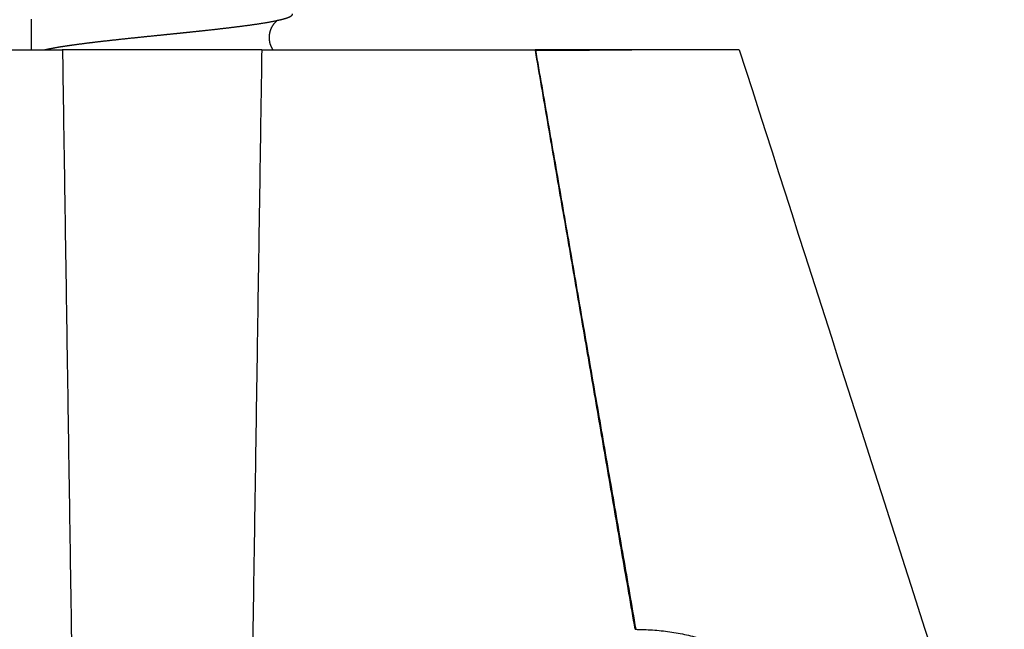
# Model space of a CAD drawing. Units: millimetres. Extents: x 325 to 444, y 0 to 144.
# Drawn here: x 419 to 436, y 106 to 116 of the extents above; entities that cross this region are included whole.
import ezdxf

# ---------------------------------------------------------------- set-up
doc = ezdxf.new("R2010")
doc.units = ezdxf.units.MM
doc.header["$MEASUREMENT"] = 0
doc.layers.add('Predefinito', color=7, linetype='Continuous', true_color=0xffffff)

msp = doc.modelspace()

# ---------------------------------------------------------------- linework, layer by layer
at = {"layer": 'Predefinito'}
for points, weights, knots in [([(419.351, 115.559), (419.356, 115.56), (419.362, 115.562), (419.367, 115.563), (419.47, 115.585), (419.573, 115.604), (419.676, 115.619), (419.813, 115.64), (419.95, 115.659), (420.087, 115.676), (420.249, 115.696), (420.412, 115.715), (420.574, 115.732), (420.752, 115.752), (420.931, 115.77), (421.109, 115.789), (421.196, 115.798), (421.284, 115.806), (421.371, 115.815), (421.468, 115.825), (421.564, 115.835), (421.66, 115.845), (421.838, 115.863), (422.016, 115.882), (422.194, 115.901), (422.355, 115.919), (422.517, 115.938), (422.678, 115.958), (422.813, 115.975), (422.949, 115.993), (423.084, 116.014), (423.185, 116.03), (423.287, 116.048), (423.387, 116.071), (423.469, 116.089), (423.53, 116.108), (423.569, 116.127), (423.604, 116.144), (423.621, 116.16), (423.621, 116.176)], [1, 1, 1, 1, 0.999651755305, 0.999651755305, 1, 0.999926056713, 0.999926056713, 1, 0.999981791342, 0.999981791342, 1, 0.999996750836, 0.999996750836, 1, 1, 1, 1, 1, 1, 1, 0.999996357348, 0.999996357348, 1, 0.999980403115, 0.999980403115, 1, 0.999920688321, 0.999920688321, 1, 0.999619691612, 0.999619691612, 1, 1, 1, 1, 1, 1, 1], [60.169705, 60.169705, 60.169705, 60.169705, 60.543475, 60.543475, 60.543475, 63.682315, 63.682315, 63.682315, 67.829022, 67.829022, 67.829022, 72.732836, 72.732836, 72.732836, 78.113234, 78.113234, 78.113234, 80.754219, 80.754219, 80.754219, 83.668914, 83.668914, 83.668914, 89.035067, 89.035067, 89.035067, 93.907722, 93.907722, 93.907722, 98.006756, 98.006756, 98.006756, 101.092037, 101.092037, 101.092037, 106.657327, 106.657327, 106.657327, 111.525284, 111.525284, 111.525284, 111.525284]), ([(423.361, 116.065), (423.292, 116.014), (423.246, 115.943), (423.227, 115.861), (423.205, 115.775), (423.214, 115.687), (423.252, 115.607), (423.257, 115.595), (423.264, 115.583), (423.27, 115.572), (423.273, 115.568), (423.276, 115.563), (423.279, 115.559)], [1, 0.957915019338, 0.957915019338, 1, 0.961604383901, 0.961604383901, 1, 0.999069501928, 0.999069501928, 1, 1, 1, 1], [0, 0, 0, 0, 2.494435, 2.494435, 2.494435, 5.09393, 5.09393, 5.09393, 5.485908, 5.485908, 5.485908, 5.693912, 5.693912, 5.693912, 5.693912])]:
    msp.add_rational_spline(points, weights, degree=3, knots=knots, dxfattribs=at)
for points in [[(419.121, 116.088), (419.121, 115.824), (419.121, 115.559)], [(414.943, 115.559), (417.299, 115.559), (419.654, 115.559)], [(419.658, 115.559), (419.656, 115.559), (419.654, 115.559)], [(419.655, 115.55), (419.655, 115.555), (419.655, 115.559)], [(419.655, 115.55), (419.655, 115.555), (419.655, 115.559)], [(421.181, 115.559), (420.42, 115.559), (419.658, 115.559)], [(419.658, 115.559), (419.766, 108.44), (419.874, 101.321)], [(421.542, 115.559), (421.362, 115.559), (421.181, 115.559)], [(423.089, 115.559), (422.315, 115.559), (421.542, 115.559)], [(423.089, 115.559), (422.98, 108.44), (422.872, 101.321)], [(423.089, 115.559), (425.443, 115.559), (427.797, 115.559)], [(427.799, 115.559), (427.798, 115.559), (427.797, 115.559)], [(429.515, 115.559), (428.657, 115.559), (427.799, 115.559)], [(427.801, 115.559), (428.665, 110.569), (429.529, 105.578)], [(429.518, 105.578), (428.659, 110.564), (427.801, 115.55)], [(429.529, 105.578), (428.665, 110.564), (427.801, 115.55)], [(427.812, 115.559), (427.813, 115.555), (427.815, 115.55)], [(431.288, 115.559), (430.401, 115.559), (429.515, 115.559)], [(429.518, 105.578), (432.572, 105.578), (434.332, 101.321)]]:
    msp.add_open_spline(points, degree=2, dxfattribs=at)
msp.add_rational_spline([(419.654, 115.55), (419.657, 115.553), (419.657, 115.557)], [1, 0.941454011264, 1], degree=2, dxfattribs=at)
for points, knots in [([(427.801, 115.55), (427.969, 115.55), (428.422, 115.551), (428.976, 115.557), (429.361, 115.559), (429.461, 115.559)], [0, 0, 0, 0, 5.043883, 13.607414, 16.599845, 16.599845, 16.599845, 16.599845]), ([(431.311, 115.559), (431.312, 115.559), (431.311, 115.559), (431.304, 115.559), (431.297, 115.559), (431.288, 115.559)], [34.056879, 34.056879, 34.056879, 34.056879, 34.4230496, 34.4230496, 34.9112772, 34.9112772, 34.9112772, 34.9112772]), ([(431.311, 115.559), (432.511, 111.814), (433.729, 108.012), (434.966, 104.154), (435.123, 103.664), (435.266, 103.22), (435.427, 102.718), (435.46, 102.613), (435.603, 102.169), (435.729, 101.774), (435.875, 101.321)], [0, 0, 0, 0, 121.639221, 121.639221, 121.639221, 135.904776, 135.904776, 139.688768, 139.688768, 151.855376, 151.855376, 151.855376, 151.855376])]:
    msp.add_open_spline(points, degree=3, knots=knots, dxfattribs=at)

doc.saveas('drawing.dxf')
